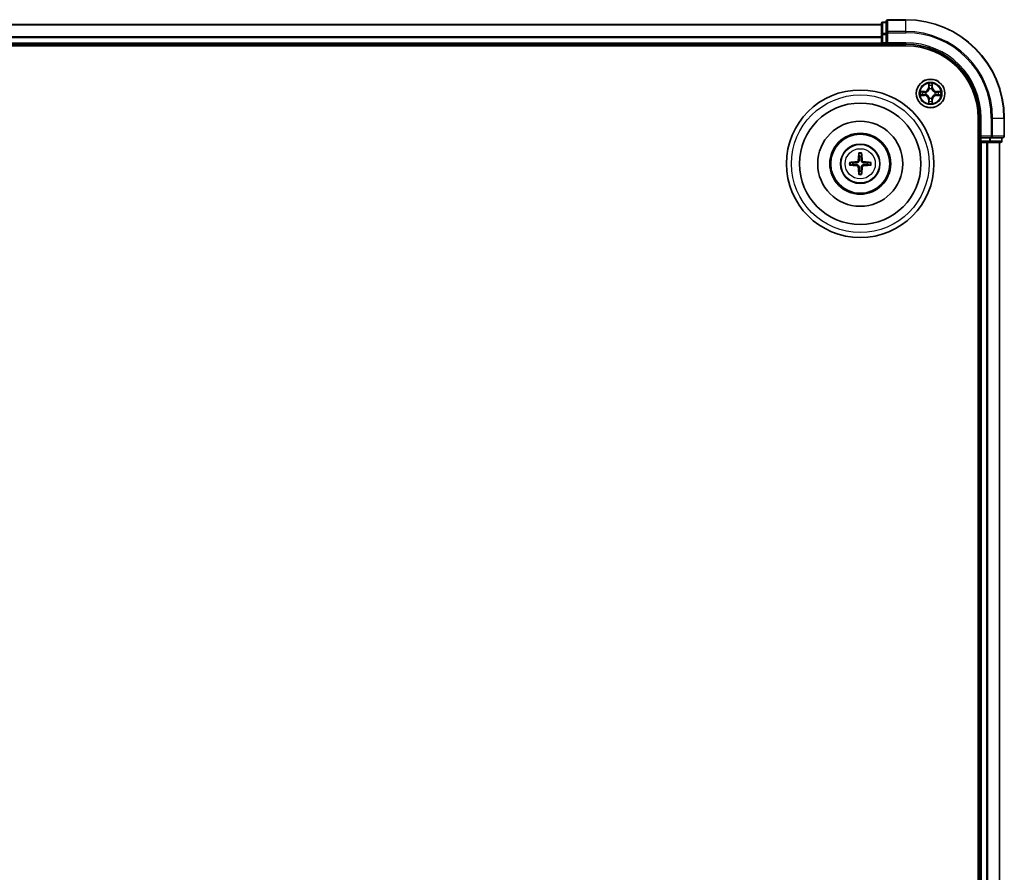
# Model space of a CAD drawing. Units: millimetres. Extents: x 10 to 10095, y 5 to 2253.
# Drawn here: x 2990 to 3190, y 1359 to 1532 of the extents above; entities that cross this region are included whole.
import ezdxf

# ---------------------------------------------------------------- set-up
doc = ezdxf.new("R2010")
doc.units = ezdxf.units.MM
doc.header["$LTSCALE"] = 0.666667
doc.layers.add('Visible (ISO)', color=7, linetype='Continuous', lineweight=35)
doc.layers.add('Visible Narrow (ISO)', color=7, linetype='Continuous', lineweight=25)

msp = doc.modelspace()

# ---------------------------------------------------------------- linework, layer by layer
at = {"layer": 'Visible (ISO)'}
for p, q in [((3165.77329, 1531.93333), (3165.07329, 1531.93333)), ((3165.77329, 1532.13333), (3165.77329, 1529.79282)), ((3169.77329, 1532.43333), (3166.07329, 1532.43333)), ((2614.77329, 1531.43333), (3164.77329, 1531.43333)), ((3164.77329, 1531.63333), (3164.77329, 1529.39196)), ((3165.77329, 1529.79282), (3165.77329, 1529.39196)), ((3164.77329, 1529.39196), (3164.77329, 1529.01642)), ((3164.77329, 1528.79282), (3164.77329, 1529.01642)), ((3164.77329, 1528.79282), (3164.77329, 1527.73333)), ((3164.77329, 1527.43333), (3164.77329, 1527.73333)), ((3165.77329, 1527.73333), (3165.77329, 1529.39196)), ((3165.77329, 1527.43333), (3166.07329, 1527.73333)), ((3165.77329, 1527.73333), (3165.77329, 1527.43333)), ((2609.77329, 1527.13333), (3169.77329, 1527.13333)), ((2614.77329, 1527.43333), (3164.77329, 1527.43333)), ((3164.77329, 1527.43333), (3164.77329, 1527.13333)), ((3165.07329, 1527.43333), (3165.77329, 1527.43333)), ((3165.77329, 1527.43333), (3169.77329, 1527.43333)), ((3184.47329, 1512.43333), (3184.47329, 1122.43333)), ((3184.77329, 1512.43333), (3184.77329, 1508.43333)), ((3189.77329, 1508.73333), (3189.77329, 1512.43333)), ((3185.07329, 1508.73333), (3184.77329, 1508.43333)), ((3184.77329, 1508.43333), (3184.77329, 1507.73333)), ((3184.77329, 1508.43333), (3185.07329, 1508.43333)), ((3186.73192, 1508.43333), (3185.07329, 1508.43333)), ((3186.73192, 1508.43333), (3187.13277, 1508.43333)), ((3187.13277, 1508.43333), (3189.47329, 1508.43333)), ((3189.27329, 1507.73333), (3189.27329, 1508.43333)), ((3184.47329, 1507.43333), (3184.77329, 1507.43333)), ((3184.77329, 1507.43333), (3184.77329, 1127.43333)), ((3185.07329, 1507.43333), (3184.77329, 1507.43333)), ((3185.07329, 1507.43333), (3186.13277, 1507.43333)), ((3186.35638, 1507.43333), (3186.13277, 1507.43333)), ((3186.35638, 1507.43333), (3186.73192, 1507.43333)), ((3186.73192, 1507.43333), (3188.97329, 1507.43333)), ((3188.77329, 1507.43333), (3188.77329, 1127.43333))]:
    msp.add_line(p, q, dxfattribs=at)
for centre, radius in [((3174.77329, 1517.43333), 2.9), ((3160.47329, 1503.13333), 15), ((3160.47329, 1503.13333), 12.35), ((3160.47329, 1503.13333), 8.65), ((3160.47329, 1503.13333), 6.2), ((3160.47329, 1503.13333), 6), ((3160.47329, 1503.13333), 4)]:
    msp.add_circle(centre, radius, dxfattribs=at)
for centre, radius, start, end in [((3165.07329, 1531.63333), 0.3, 90, 180), ((3166.07329, 1532.13333), 0.3, 90, 180), ((3169.77329, 1512.43333), 20, 0, 90), ((3165.07329, 1527.73333), 0.3, 180, 270), ((3169.77329, 1512.43333), 15, 0, 90), ((3169.77329, 1512.43333), 14.7, 0, 90), ((3174.77329, 1517.43333), 1.2295, 167.0616044, 167.0634047), ((3174.77329, 1517.43333), 1.2295, 102.9365953, 102.9383956), ((3174.77329, 1517.43333), 1.2295, 100.8127167, 100.8132665), ((3174.77329, 1517.43333), 1.2295, 79.1867335, 79.1872833), ((3174.77329, 1517.43333), 1.2295, 77.0616044, 77.0634047), ((3174.77329, 1517.43333), 1.2295, 12.9365953, 12.9383956), ((3174.77329, 1517.43333), 1.2295, 169.1867335, 169.1872833), ((3174.77329, 1517.43333), 1.2295, 190.8127167, 190.8132665), ((3174.77329, 1517.43333), 1.2295, 192.9365953, 192.9383956), ((3174.77329, 1517.43333), 1.2295, 257.0616044, 257.0634047), ((3174.77329, 1517.43333), 1.2295, 259.1867335, 259.1872833), ((3174.77329, 1517.43333), 1.2295, 280.8127167, 280.8132665), ((3174.77329, 1517.43333), 1.2295, 282.9365953, 282.9383956), ((3174.77329, 1517.43333), 1.2295, 347.0616044, 347.0634047), ((3174.77329, 1517.43333), 1.2295, 10.8127167, 10.8132665), ((3174.77329, 1517.43333), 1.2295, 349.1867335, 349.1872833), ((3185.07329, 1507.73333), 0.3, 180, 270), ((3188.97329, 1507.73333), 0.3, 270, 0), ((3189.47329, 1508.73333), 0.3, 270, 0), ((3160.47329, 1503.13333), 1.50144, 81.8897016, 98.1102984), ((3160.47329, 1503.13333), 1.50144, 171.8897016, 188.1102984), ((3160.47329, 1503.13333), 1.50144, 351.8897016, 8.1102984), ((3160.47329, 1503.13333), 1.50144, 261.8897016, 278.1102984)]:
    msp.add_arc(centre, radius, start, end, dxfattribs=at)
for centre, major_axis, start_param, end_param in [((3160.61292, 1503.12617), (-0.3328, -6.48996), 4.368275713, 4.607260009), ((3160.33366, 1503.12617), (-0.3328, 6.48996), 4.817517952, 5.056502248), ((3160.48045, 1502.9937), (-6.48996, -0.3328), 4.817517952, 5.056502248), ((3160.48045, 1503.27296), (6.48996, -0.3328), 4.368275713, 4.607260009), ((3160.61292, 1503.14049), (0.3328, -6.48996), 4.817517952, 5.056502248), ((3160.33366, 1503.14049), (0.3328, 6.48996), 4.368275713, 4.607260009), ((3160.46613, 1502.9937), (-6.48996, 0.3328), 4.368275713, 4.607260009), ((3160.46613, 1503.27296), (6.48996, 0.3328), 4.817517952, 5.056502248)]:
    msp.add_ellipse(centre, major_axis=major_axis, ratio=0.087155743, start_param=start_param, end_param=end_param, dxfattribs=at)
for points, knots in [([(3172.75576, 1517.82269), (3172.75506, 1517.82283), (3172.75435, 1517.82298), (3172.75262, 1517.82334), (3172.75159, 1517.82356), (3172.75056, 1517.82378)], [-0.0002305990761, -0.0002305990761, -0.0002305990761, -0.0002305990761, 0, 0, 0.0003383294466, 0.0003383294466, 0.0003383294466, 0.0003383294466]), ([(3172.75056, 1517.82378), (3172.7515, 1517.82334), (3172.75243, 1517.82291), (3172.75404, 1517.82217), (3172.75471, 1517.82187), (3172.75537, 1517.82156)], [-0.0003383294466, -0.0003383294466, -0.0003383294466, -0.0003383294466, 0, 0, 0.000241517914, 0.000241517914, 0.000241517914, 0.000241517914]), ([(3174.47275, 1519.19204), (3174.47071, 1519.2734), (3174.42472, 1519.3646), (3174.38371, 1519.45418), (3174.38327, 1519.45512), (3174.38284, 1519.45605)], [0, 0, 0, 0, 0.03205597372, 0.03205597372, 0.03239430317, 0.03239430317, 0.03239430317, 0.03239430317]), ([(3174.38284, 1519.45605), (3174.38306, 1519.45502), (3174.38328, 1519.454), (3174.38545, 1519.44358), (3174.38743, 1519.43417), (3174.38941, 1519.42475)], [-0.032394303167, -0.032394303167, -0.032394303167, -0.032394303167, -0.032055973721, -0.032055973721, -0.028972758337, -0.028972758337, -0.028972758337, -0.028972758337]), ([(3175.16373, 1519.45605), (3175.1633, 1519.45512), (3175.16287, 1519.45418), (3175.16213, 1519.45258), (3175.16183, 1519.45191), (3175.16152, 1519.45124)], [-0.0003383294466, -0.0003383294466, -0.0003383294466, -0.0003383294466, 0, 0, 0.0002415179139, 0.0002415179139, 0.0002415179139, 0.0002415179139]), ([(3175.16264, 1519.45086), (3175.16279, 1519.45156), (3175.16294, 1519.45226), (3175.1633, 1519.454), (3175.16352, 1519.45502), (3175.16373, 1519.45605)], [-0.0002305990761, -0.0002305990761, -0.0002305990761, -0.0002305990761, 0, 0, 0.0003383294466, 0.0003383294466, 0.0003383294466, 0.0003383294466]), ([(3176.532, 1517.73387), (3176.61336, 1517.73591), (3176.70456, 1517.78189), (3176.79414, 1517.82291), (3176.79508, 1517.82334), (3176.79601, 1517.82378)], [0, 0, 0, 0, 0.03205597372, 0.03205597372, 0.03239430317, 0.03239430317, 0.03239430317, 0.03239430317]), ([(3176.79601, 1517.82378), (3176.79498, 1517.82356), (3176.79395, 1517.82334), (3176.78354, 1517.82117), (3176.77413, 1517.81919), (3176.7647, 1517.81721)], [-0.032394303167, -0.032394303167, -0.032394303167, -0.032394303167, -0.032055973721, -0.032055973721, -0.028972758337, -0.028972758337, -0.028972758337, -0.028972758337]), ([(3173.01458, 1517.13279), (3172.93321, 1517.13075), (3172.84202, 1517.08477), (3172.75243, 1517.04375), (3172.7515, 1517.04332), (3172.75056, 1517.04288)], [0, 0, 0, 0, 0.03205597372, 0.03205597372, 0.03239430317, 0.03239430317, 0.03239430317, 0.03239430317]), ([(3172.75056, 1517.04288), (3172.75159, 1517.0431), (3172.75262, 1517.04332), (3172.76304, 1517.04549), (3172.77245, 1517.04747), (3172.78187, 1517.04945)], [-0.032394303167, -0.032394303167, -0.032394303167, -0.032394303167, -0.032055973721, -0.032055973721, -0.028972758337, -0.028972758337, -0.028972758337, -0.028972758337]), ([(3175.07383, 1515.67462), (3175.07586, 1515.59326), (3175.12185, 1515.50206), (3175.16287, 1515.41248), (3175.1633, 1515.41154), (3175.16373, 1515.41061)], [0, 0, 0, 0, 0.03205597372, 0.03205597372, 0.03239430317, 0.03239430317, 0.03239430317, 0.03239430317]), ([(3176.79082, 1517.04397), (3176.79152, 1517.04383), (3176.79222, 1517.04368), (3176.79395, 1517.04332), (3176.79498, 1517.0431), (3176.79601, 1517.04288)], [-0.0002305990761, -0.0002305990761, -0.0002305990761, -0.0002305990761, 0, 0, 0.0003383294466, 0.0003383294466, 0.0003383294466, 0.0003383294466]), ([(3176.79601, 1517.04288), (3176.79508, 1517.04332), (3176.79414, 1517.04375), (3176.79254, 1517.04449), (3176.79187, 1517.04479), (3176.7912, 1517.0451)], [-0.0003383294466, -0.0003383294466, -0.0003383294466, -0.0003383294466, 0, 0, 0.000241517914, 0.000241517914, 0.000241517914, 0.000241517914]), ([(3174.38393, 1515.4158), (3174.38378, 1515.4151), (3174.38364, 1515.4144), (3174.38328, 1515.41266), (3174.38306, 1515.41164), (3174.38284, 1515.41061)], [-0.0002305990761, -0.0002305990761, -0.0002305990761, -0.0002305990761, 0, 0, 0.0003383294466, 0.0003383294466, 0.0003383294466, 0.0003383294466]), ([(3174.38284, 1515.41061), (3174.38327, 1515.41154), (3174.38371, 1515.41248), (3174.38444, 1515.41408), (3174.38475, 1515.41475), (3174.38506, 1515.41542)], [-0.0003383294466, -0.0003383294466, -0.0003383294466, -0.0003383294466, 0, 0, 0.0002415179139, 0.0002415179139, 0.0002415179139, 0.0002415179139]), ([(3175.16373, 1515.41061), (3175.16352, 1515.41164), (3175.1633, 1515.41266), (3175.16113, 1515.42308), (3175.15915, 1515.43249), (3175.15717, 1515.44191)], [-0.032394303167, -0.032394303167, -0.032394303167, -0.032394303167, -0.032055973721, -0.032055973721, -0.028972758337, -0.028972758337, -0.028972758337, -0.028972758337]), ([(3160.08532, 1503.83604), (3160.08282, 1503.79468), (3160.07201, 1503.75091), (3160.03375, 1503.67122), (3160.00631, 1503.6353), (3159.94444, 1503.57936), (3159.90588, 1503.55564), (3159.83385, 1503.52964), (3159.8018, 1503.5233), (3159.77058, 1503.52129)], [-0.20360087786, -0.20360087786, -0.20360087786, -0.20360087786, -0.19110109931, -0.19110109931, -0.17860132077, -0.17860132077, -0.16607720648, -0.16607720648, -0.15692427161, -0.15692427161, -0.15692427161, -0.15692427161]), ([(3160.25691, 1503.82724), (3160.25573, 1503.783), (3160.25011, 1503.7385), (3160.22875, 1503.66226), (3160.21341, 1503.62399), (3160.17189, 1503.55169), (3160.14561, 1503.51763), (3160.08899, 1503.46101), (3160.05493, 1503.43472), (3159.98263, 1503.39321), (3159.94436, 1503.37787), (3159.86812, 1503.35651), (3159.82362, 1503.35089), (3159.77937, 1503.34971)], [-0.09047594529, -0.09047594529, -0.09047594529, -0.09047594529, -0.07674426349, -0.07674426349, -0.06473309861, -0.06473309861, -0.05272193373, -0.05272193373, -0.04071076885, -0.04071076885, -0.02869960396, -0.02869960396, -0.01496792216, -0.01496792216, -0.01496792216, -0.01496792216]), ([(3160.1901, 1505.18705), (3160.18939, 1505.19302), (3160.18878, 1505.2014), (3160.18807, 1505.22114), (3160.18796, 1505.23659), (3160.18839, 1505.26538), (3160.18902, 1505.28385), (3160.19054, 1505.31338), (3160.19161, 1505.32939), (3160.19271, 1505.34294)], [0.04272855584, 0.04272855584, 0.04272855584, 0.04272855584, 0.04646967684, 0.04646967684, 0.05110890181, 0.05110890181, 0.05581605053, 0.05581605053, 0.05997866004, 0.05997866004, 0.05997866004, 0.05997866004]), ([(3161.1672, 1503.34971), (3161.12296, 1503.35089), (3161.07846, 1503.35651), (3161.00221, 1503.37787), (3160.96395, 1503.39321), (3160.89165, 1503.43472), (3160.85759, 1503.46101), (3160.80097, 1503.51763), (3160.77468, 1503.55169), (3160.73317, 1503.62399), (3160.71782, 1503.66226), (3160.69647, 1503.7385), (3160.69084, 1503.783), (3160.68967, 1503.82724)], [-0.09047594529, -0.09047594529, -0.09047594529, -0.09047594529, -0.07674426349, -0.07674426349, -0.06473309861, -0.06473309861, -0.05272193373, -0.05272193373, -0.04071076885, -0.04071076885, -0.02869960396, -0.02869960396, -0.01496792216, -0.01496792216, -0.01496792216, -0.01496792216]), ([(3160.75386, 1505.34294), (3160.75497, 1505.32939), (3160.75604, 1505.31338), (3160.75755, 1505.28385), (3160.75818, 1505.26538), (3160.75862, 1505.23659), (3160.75851, 1505.22114), (3160.75779, 1505.2014), (3160.75719, 1505.19302), (3160.75647, 1505.18705)], [0.01456007287, 0.01456007287, 0.01456007287, 0.01456007287, 0.01872268238, 0.01872268238, 0.0234298311, 0.0234298311, 0.02806905607, 0.02806905607, 0.03181017707, 0.03181017707, 0.03181017707, 0.03181017707]), ([(3161.176, 1503.52129), (3161.13464, 1503.5238), (3161.09087, 1503.53461), (3161.01117, 1503.57286), (3160.97525, 1503.60031), (3160.91931, 1503.66218), (3160.8956, 1503.70074), (3160.8696, 1503.77277), (3160.86326, 1503.80482), (3160.86125, 1503.83604)], [-0.2036008625, -0.2036008625, -0.2036008625, -0.2036008625, -0.19110108396, -0.19110108396, -0.17860130541, -0.17860130541, -0.16607719113, -0.16607719113, -0.15692425626, -0.15692425626, -0.15692425626, -0.15692425626]), ([(3158.26368, 1503.4139), (3158.27723, 1503.41501), (3158.29324, 1503.41608), (3158.32277, 1503.41759), (3158.34123, 1503.41822), (3158.37003, 1503.41866), (3158.38548, 1503.41855), (3158.40522, 1503.41783), (3158.4136, 1503.41723), (3158.41957, 1503.41651)], [0.01456007287, 0.01456007287, 0.01456007287, 0.01456007287, 0.01872268238, 0.01872268238, 0.0234298311, 0.0234298311, 0.02806905607, 0.02806905607, 0.03181017707, 0.03181017707, 0.03181017707, 0.03181017707]), ([(3158.41957, 1502.85015), (3158.4136, 1502.84943), (3158.40522, 1502.84883), (3158.38548, 1502.84811), (3158.37003, 1502.848), (3158.34123, 1502.84844), (3158.32277, 1502.84907), (3158.29324, 1502.85058), (3158.27723, 1502.85165), (3158.26368, 1502.85276)], [0.04272855584, 0.04272855584, 0.04272855584, 0.04272855584, 0.04646967684, 0.04646967684, 0.05110890181, 0.05110890181, 0.05581605053, 0.05581605053, 0.05997866004, 0.05997866004, 0.05997866004, 0.05997866004]), ([(3159.77058, 1502.74537), (3159.81194, 1502.74286), (3159.85571, 1502.73205), (3159.9354, 1502.6938), (3159.97132, 1502.66635), (3160.02726, 1502.60448), (3160.05098, 1502.56592), (3160.07698, 1502.49389), (3160.08332, 1502.46184), (3160.08532, 1502.43062)], [-0.2036008625, -0.2036008625, -0.2036008625, -0.2036008625, -0.19110108396, -0.19110108396, -0.17860130541, -0.17860130541, -0.16607719113, -0.16607719113, -0.15692425626, -0.15692425626, -0.15692425626, -0.15692425626]), ([(3159.77937, 1502.91695), (3159.82362, 1502.91577), (3159.86812, 1502.91015), (3159.94436, 1502.88879), (3159.98263, 1502.87345), (3160.05493, 1502.83194), (3160.08899, 1502.80565), (3160.14561, 1502.74903), (3160.17189, 1502.71497), (3160.21341, 1502.64267), (3160.22875, 1502.6044), (3160.25011, 1502.52816), (3160.25573, 1502.48366), (3160.25691, 1502.43942)], [-0.09047594529, -0.09047594529, -0.09047594529, -0.09047594529, -0.07674426349, -0.07674426349, -0.06473309861, -0.06473309861, -0.05272193373, -0.05272193373, -0.04071076885, -0.04071076885, -0.02869960396, -0.02869960396, -0.01496792216, -0.01496792216, -0.01496792216, -0.01496792216]), ([(3160.68967, 1502.43942), (3160.69084, 1502.48366), (3160.69647, 1502.52816), (3160.71782, 1502.6044), (3160.73317, 1502.64267), (3160.77468, 1502.71497), (3160.80097, 1502.74903), (3160.85759, 1502.80565), (3160.89165, 1502.83194), (3160.96395, 1502.87345), (3161.00221, 1502.88879), (3161.07846, 1502.91015), (3161.12296, 1502.91577), (3161.1672, 1502.91695)], [-0.09047594529, -0.09047594529, -0.09047594529, -0.09047594529, -0.07674426349, -0.07674426349, -0.06473309861, -0.06473309861, -0.05272193373, -0.05272193373, -0.04071076885, -0.04071076885, -0.02869960396, -0.02869960396, -0.01496792216, -0.01496792216, -0.01496792216, -0.01496792216]), ([(3160.86125, 1502.43062), (3160.86375, 1502.47198), (3160.87457, 1502.51575), (3160.91282, 1502.59544), (3160.94026, 1502.63136), (3161.00213, 1502.6873), (3161.04069, 1502.71102), (3161.11273, 1502.73702), (3161.14478, 1502.74336), (3161.176, 1502.74537)], [-0.20360087786, -0.20360087786, -0.20360087786, -0.20360087786, -0.19110109931, -0.19110109931, -0.17860132077, -0.17860132077, -0.16607720648, -0.16607720648, -0.15692427161, -0.15692427161, -0.15692427161, -0.15692427161]), ([(3162.527, 1503.41651), (3162.53298, 1503.41723), (3162.54136, 1503.41783), (3162.56109, 1503.41855), (3162.57655, 1503.41866), (3162.60534, 1503.41822), (3162.62381, 1503.41759), (3162.65333, 1503.41608), (3162.66935, 1503.41501), (3162.6829, 1503.4139)], [0.04272855584, 0.04272855584, 0.04272855584, 0.04272855584, 0.04646967684, 0.04646967684, 0.05110890181, 0.05110890181, 0.05581605053, 0.05581605053, 0.05997866004, 0.05997866004, 0.05997866004, 0.05997866004]), ([(3162.6829, 1502.85276), (3162.66935, 1502.85165), (3162.65333, 1502.85058), (3162.62381, 1502.84907), (3162.60534, 1502.84844), (3162.57655, 1502.848), (3162.56109, 1502.84811), (3162.54136, 1502.84883), (3162.53298, 1502.84943), (3162.527, 1502.85015)], [0.01456007287, 0.01456007287, 0.01456007287, 0.01456007287, 0.01872268238, 0.01872268238, 0.0234298311, 0.0234298311, 0.02806905607, 0.02806905607, 0.03181017707, 0.03181017707, 0.03181017707, 0.03181017707]), ([(3160.19271, 1500.92372), (3160.19161, 1500.93727), (3160.19054, 1500.95328), (3160.18902, 1500.98281), (3160.18839, 1501.00128), (3160.18796, 1501.03007), (3160.18807, 1501.04552), (3160.18878, 1501.06526), (3160.18939, 1501.07364), (3160.1901, 1501.07961)], [0.01456007287, 0.01456007287, 0.01456007287, 0.01456007287, 0.01872268238, 0.01872268238, 0.0234298311, 0.0234298311, 0.02806905607, 0.02806905607, 0.03181017707, 0.03181017707, 0.03181017707, 0.03181017707]), ([(3160.75647, 1501.07961), (3160.75719, 1501.07364), (3160.75779, 1501.06526), (3160.75851, 1501.04552), (3160.75862, 1501.03007), (3160.75818, 1501.00128), (3160.75755, 1500.98281), (3160.75604, 1500.95328), (3160.75497, 1500.93727), (3160.75386, 1500.92372)], [0.04272855584, 0.04272855584, 0.04272855584, 0.04272855584, 0.04646967684, 0.04646967684, 0.05110890181, 0.05110890181, 0.05581605053, 0.05581605053, 0.05997866004, 0.05997866004, 0.05997866004, 0.05997866004])]:
    msp.add_open_spline(points, degree=3, knots=knots, dxfattribs=at)
for points in [[(3174.38941, 1519.42475), (3174.40802, 1519.33618), (3174.42668, 1519.24636), (3174.42759, 1519.16572)], [(3176.7647, 1517.81721), (3176.67614, 1517.7986), (3176.58632, 1517.77994), (3176.50567, 1517.77903)], [(3172.78187, 1517.04945), (3172.87044, 1517.06806), (3172.96026, 1517.08672), (3173.0409, 1517.08763)], [(3175.15717, 1515.44191), (3175.13856, 1515.53048), (3175.11989, 1515.6203), (3175.11898, 1515.70094)]]:
    msp.add_open_spline(points, degree=3, dxfattribs=at)
for points, weights in [([(3160.1901, 1505.18705), (3160.23151, 1504.85792), (3160.26147, 1504.61975)], [1.07090461894, 1.10005830607, 1.10095181051]), ([(3160.26147, 1504.61975), (3160.25868, 1504.08447), (3160.25691, 1503.82724)], [1, 1.44873413118, 1.8284082018]), ([(3160.68511, 1504.61975), (3160.71507, 1504.85792), (3160.75647, 1505.18705)], [1.1009518171, 1.10005831231, 1.07090462306]), ([(3160.68967, 1503.82724), (3160.68789, 1504.08447), (3160.68511, 1504.61975)], [1.8284082018, 1.44873413118, 1]), ([(3158.98687, 1503.34515), (3158.7487, 1503.37511), (3158.41957, 1503.41651)], [1.10095181958, 1.10005831466, 1.07090462461]), ([(3158.41957, 1502.85015), (3158.7487, 1502.89155), (3158.98687, 1502.92151)], [1.07090462204, 1.10005831076, 1.10095181546]), ([(3159.77937, 1503.34971), (3159.52214, 1503.34793), (3158.98687, 1503.34515)], [1.8284082018, 1.44873413118, 1]), ([(3158.98687, 1502.92151), (3159.52214, 1502.91873), (3159.77937, 1502.91695)], [1, 1.44873413118, 1.8284082018]), ([(3160.25691, 1502.43942), (3160.25868, 1502.18219), (3160.26147, 1501.64691)], [1.8284082018, 1.44873413118, 1]), ([(3160.68511, 1501.64691), (3160.68789, 1502.18219), (3160.68967, 1502.43942)], [1, 1.44873413118, 1.8284082018]), ([(3161.95971, 1503.34515), (3161.42443, 1503.34793), (3161.1672, 1503.34971)], [1, 1.44873413118, 1.8284082018]), ([(3161.1672, 1502.91695), (3161.42443, 1502.91873), (3161.95971, 1502.92151)], [1.8284082018, 1.44873413118, 1]), ([(3162.527, 1503.41651), (3162.19788, 1503.37511), (3161.95971, 1503.34515)], [1.07090462204, 1.10005831076, 1.10095181546]), ([(3161.95971, 1502.92151), (3162.19788, 1502.89155), (3162.527, 1502.85015)], [1.10095181958, 1.10005831466, 1.07090462461]), ([(3160.26147, 1501.64691), (3160.23151, 1501.40874), (3160.1901, 1501.07961)], [1.1009518171, 1.10005831231, 1.07090462306]), ([(3160.75647, 1501.07961), (3160.71507, 1501.40874), (3160.68511, 1501.64691)], [1.07090461894, 1.10005830607, 1.10095181051])]:
    msp.add_rational_spline(points, weights, degree=2, dxfattribs=at)
at = {"layer": 'Visible Narrow (ISO)'}
for p, q in [((3165.07329, 1531.93333), (3165.07329, 1531.8638)), ((3165.07329, 1529.62243), (3165.07329, 1531.8638)), ((3165.07329, 1531.8638), (3165.77329, 1531.8638)), ((3166.07329, 1532.43333), (3166.07329, 1532.3638)), ((3166.07329, 1530.02328), (3166.07329, 1532.3638)), ((3166.07329, 1532.3638), (3169.77329, 1532.3638)), ((3169.77329, 1532.3638), (3169.77329, 1532.43333)), ((3169.77329, 1530.02328), (3169.77329, 1532.3638)), ((2614.77329, 1531.3638), (3164.77329, 1531.3638)), ((3165.77329, 1529.79282), (3166.07329, 1529.79282)), ((3166.07329, 1530.02328), (3166.07329, 1529.79282)), ((3169.77329, 1530.02328), (3166.07329, 1530.02328)), ((3166.07329, 1527.73333), (3166.07329, 1529.79282)), ((3166.07329, 1529.79282), (3169.77329, 1529.79282)), ((3169.77329, 1530.02328), (3169.77329, 1529.79282)), ((2614.77329, 1529.02328), (3164.77329, 1529.02328)), ((2614.77329, 1528.79282), (3164.77329, 1528.79282)), ((2614.77329, 1527.73333), (3164.77329, 1527.73333)), ((3164.77329, 1529.39196), (3165.07329, 1529.39196)), ((3164.77329, 1527.73333), (3165.07329, 1527.73333)), ((3165.07329, 1529.62243), (3165.07329, 1529.39196)), ((3165.77329, 1529.62243), (3165.07329, 1529.62243)), ((3165.07329, 1527.73333), (3165.07329, 1529.39196)), ((3165.07329, 1529.39196), (3165.77329, 1529.39196)), ((3165.07329, 1527.73333), (3165.07329, 1527.43333)), ((3165.77329, 1527.73333), (3165.07329, 1527.73333)), ((3169.77329, 1527.73333), (3166.07329, 1527.73333)), ((3169.77329, 1527.73333), (3169.77329, 1527.43333)), ((3165.07329, 1527.13333), (3165.07329, 1527.43333)), ((3173.53009, 1517.83738), (3172.75056, 1517.82378)), ((3173.0409, 1517.77903), (3173.53096, 1517.78758)), ((3173.53223, 1517.71495), (3173.23033, 1517.76359)), ((3173.53096, 1517.78758), (3173.53009, 1517.83738)), ((3173.53096, 1517.78758), (3173.53223, 1517.71495)), ((3173.83638, 1517.67986), (3173.85699, 1517.67443)), ((3174.38284, 1519.45605), (3174.36923, 1518.67653)), ((3174.41904, 1518.67566), (3174.36923, 1518.67653)), ((3174.41904, 1518.67566), (3174.42759, 1519.16572)), ((3174.41904, 1518.67566), (3174.49167, 1518.67439)), ((3174.44303, 1518.97629), (3174.49167, 1518.67439)), ((3174.53218, 1518.34962), (3174.52676, 1518.37024)), ((3175.01981, 1518.37024), (3175.01439, 1518.34962)), ((3175.05491, 1518.67439), (3175.10354, 1518.97629)), ((3175.12754, 1518.67566), (3175.05491, 1518.67439)), ((3175.11898, 1519.16572), (3175.12754, 1518.67566)), ((3175.12754, 1518.67566), (3175.17734, 1518.67653)), ((3175.17734, 1518.67653), (3175.16373, 1519.45605)), ((3175.68958, 1517.67443), (3175.71019, 1517.67986)), ((3176.01562, 1517.78758), (3176.01435, 1517.71495)), ((3176.31625, 1517.76359), (3176.01435, 1517.71495)), ((3176.01562, 1517.78758), (3176.01649, 1517.83738)), ((3176.01562, 1517.78758), (3176.50567, 1517.77903)), ((3176.79601, 1517.82378), (3176.01649, 1517.83738)), ((3172.75056, 1517.04288), (3173.53009, 1517.02928)), ((3173.53096, 1517.07908), (3173.0409, 1517.08763)), ((3173.23033, 1517.10307), (3173.53223, 1517.15171)), ((3173.53096, 1517.07908), (3173.53009, 1517.02928)), ((3173.53096, 1517.07908), (3173.53223, 1517.15171)), ((3173.85699, 1517.19223), (3173.83638, 1517.1868)), ((3174.41904, 1516.191), (3174.36923, 1516.19013)), ((3174.36923, 1516.19013), (3174.38284, 1515.41061)), ((3174.41904, 1516.191), (3174.49167, 1516.19227)), ((3174.42759, 1515.70094), (3174.41904, 1516.191)), ((3174.49167, 1516.19227), (3174.44303, 1515.89037)), ((3174.52676, 1516.49642), (3174.53218, 1516.51704)), ((3175.01439, 1516.51704), (3175.01981, 1516.49642)), ((3175.10354, 1515.89037), (3175.05491, 1516.19227)), ((3175.12754, 1516.191), (3175.05491, 1516.19227)), ((3175.12754, 1516.191), (3175.11898, 1515.70094)), ((3175.12754, 1516.191), (3175.17734, 1516.19013)), ((3175.16373, 1515.41061), (3175.17734, 1516.19013)), ((3175.71019, 1517.1868), (3175.68958, 1517.19223)), ((3176.01435, 1517.15171), (3176.31625, 1517.10307)), ((3176.01562, 1517.07908), (3176.01435, 1517.15171)), ((3176.50567, 1517.08763), (3176.01562, 1517.07908)), ((3176.01562, 1517.07908), (3176.01649, 1517.02928)), ((3176.01649, 1517.02928), (3176.79601, 1517.04288)), ((3185.07329, 1512.43333), (3184.77329, 1512.43333)), ((3185.07329, 1508.73333), (3185.07329, 1512.43333)), ((3187.13277, 1512.43333), (3187.13277, 1508.73333)), ((3187.36324, 1512.43333), (3187.13277, 1512.43333)), ((3187.36324, 1508.73333), (3187.36324, 1512.43333)), ((3187.36324, 1512.43333), (3189.70375, 1512.43333)), ((3189.70375, 1512.43333), (3189.70375, 1508.73333)), ((3189.70375, 1512.43333), (3189.77329, 1512.43333)), ((3184.77329, 1507.73333), (3184.47329, 1507.73333)), ((3184.77329, 1507.73333), (3185.07329, 1507.73333)), ((3187.13277, 1508.73333), (3185.07329, 1508.73333)), ((3185.07329, 1507.73333), (3185.07329, 1508.43333)), ((3185.07329, 1507.73333), (3185.07329, 1507.43333)), ((3186.73192, 1507.73333), (3185.07329, 1507.73333)), ((3186.73192, 1508.43333), (3186.73192, 1507.73333)), ((3186.73192, 1507.73333), (3186.73192, 1507.43333)), ((3186.73192, 1507.73333), (3186.96239, 1507.73333)), ((3186.96239, 1507.73333), (3186.96239, 1508.43333)), ((3189.20375, 1507.73333), (3186.96239, 1507.73333)), ((3187.13277, 1508.73333), (3187.13277, 1508.43333)), ((3187.13277, 1508.73333), (3187.36324, 1508.73333)), ((3189.70375, 1508.73333), (3187.36324, 1508.73333)), ((3189.20375, 1508.43333), (3189.20375, 1507.73333)), ((3189.20375, 1507.73333), (3189.27329, 1507.73333)), ((3189.70375, 1508.73333), (3189.77329, 1508.73333)), ((3185.07329, 1507.43333), (3185.07329, 1127.43333)), ((3186.13277, 1507.43333), (3186.13277, 1127.43333)), ((3186.36324, 1507.43333), (3186.36324, 1127.43333)), ((3188.70375, 1507.43333), (3188.70375, 1127.43333)), ((3160.08532, 1503.83604), (3160.25691, 1503.82724)), ((3160.86125, 1503.83604), (3160.68967, 1503.82724)), ((3159.77058, 1503.52129), (3159.77937, 1503.34971)), ((3159.77058, 1502.74537), (3159.77937, 1502.91695)), ((3160.08532, 1502.43062), (3160.25691, 1502.43942)), ((3160.86125, 1502.43062), (3160.68967, 1502.43942)), ((3161.176, 1503.52129), (3161.1672, 1503.34971)), ((3161.176, 1502.74537), (3161.1672, 1502.91695))]:
    msp.add_line(p, q, dxfattribs=at)
for centre, radius in [((3174.77329, 1517.43333), 2.86769), ((3174.77329, 1517.43333), 2.30915), ((3174.77329, 1517.43333), 2.14146), ((3160.47329, 1503.13333), 14), ((3160.47329, 1503.13333), 3.90735), ((3160.47329, 1503.13333), 3.06885)]:
    msp.add_circle(centre, radius, dxfattribs=at)
for centre, radius, start, end in [((3169.77329, 1512.43333), 19.93047, 0, 90), ((3169.77329, 1512.43333), 17.58995, 0, 90), ((3169.77329, 1512.43333), 17.35949, 0, 90), ((3169.77329, 1512.43333), 15.3, 0, 90), ((3174.77329, 1517.43333), 2.06006, 169.0745817, 190.9254183), ((3174.77329, 1517.43333), 1.61218, 169.6924792, 190.3075208), ((3173.51518, 1518.69144), 0.85418, 271, 359), ((3173.51518, 1518.69144), 0.90399, 271, 359), ((3174.77329, 1517.43333), 0.9688, 165.2580441, 194.7419559), ((3174.77329, 1517.43333), 0.94748, 165.2580441, 194.7419559), ((3174.77329, 1517.43333), 2.06006, 79.0745817, 100.9254183), ((3174.77329, 1517.43333), 1.61218, 79.6924792, 100.3075208), ((3174.77329, 1517.43333), 0.9688, 75.2580441, 104.7419559), ((3174.77329, 1517.43333), 0.94748, 75.2580441, 104.7419559), ((3176.03139, 1518.69144), 0.90399, 181, 269), ((3176.03139, 1518.69144), 0.85418, 181, 269), ((3174.77329, 1517.43333), 0.94748, 345.2580441, 14.7419559), ((3174.77329, 1517.43333), 0.9688, 345.2580441, 14.7419559), ((3174.77329, 1517.43333), 1.61218, 349.6924792, 10.3075208), ((3174.77329, 1517.43333), 2.06006, 349.0745817, 10.9254183), ((3173.51518, 1516.17522), 0.85418, 1, 89), ((3173.51518, 1516.17522), 0.90399, 1, 89), ((3174.77329, 1517.43333), 1.61218, 259.6924792, 280.3075208), ((3174.77329, 1517.43333), 0.9688, 255.2580441, 284.7419559), ((3174.77329, 1517.43333), 0.94748, 255.2580441, 284.7419559), ((3176.03139, 1516.17522), 0.90399, 91, 179), ((3176.03139, 1516.17522), 0.85418, 91, 179), ((3174.77329, 1517.43333), 2.06006, 259.0745817, 280.9254183), ((3160.47329, 1503.13333), 2.07315, 82.1490868, 97.8509132), ((3160.47329, 1503.13333), 2.22735, 82.7633896, 97.2366104), ((3160.47329, 1503.13333), 2.22735, 172.7633896, 187.2366104), ((3160.47329, 1503.13333), 2.07315, 172.1490868, 187.8509132), ((3160.47329, 1503.13333), 2.07315, 352.1490868, 7.8509132), ((3160.47329, 1503.13333), 2.22735, 352.7633896, 7.2366104), ((3160.47329, 1503.13333), 2.07315, 262.1490868, 277.8509132), ((3160.47329, 1503.13333), 2.22735, 262.7633896, 277.2366104)]:
    msp.add_arc(centre, radius, start, end, dxfattribs=at)
for centre, major_axis, ratio, start_param, end_param in [((3165.07329, 1531.63333), (-0.3, 0), 0.76822128, 4.71238898, 6.283185307), ((3166.07329, 1532.13333), (-0.3, 0), 0.76822128, 4.71238898, 6.283185307), ((3166.07329, 1529.79282), (-0.3, 0), 0.76822128, 4.71238898, 6.283185307), ((3165.07329, 1529.39196), (-0.3, 0), 0.76822128, 4.71238898, 6.283185307), ((3173.04177, 1517.72922), (0.002, 0.04996), 0.548506655, 0.104424734, 1.499606902), ((3172.84041, 1517.74416), (-0.4402, -0.00194), 0.086733588, 3.623874494, 4.239130371), ((3173.2312, 1517.71378), (0.00795, 0.04936), 0.895740182, 0.197319494, 1.552742616), ((3173.5331, 1517.66515), (0.00795, 0.04936), 0.895720538, 0.197301699, 1.54834765), ((3173.87969, 1517.66846), (-0.00905, 0.04917), 0.876846413, 0.18229136, 1.179902188), ((3173.87969, 1517.66846), (-0.01491, 0.04772), 0.410701227, 0.095735791, 1.318687473), ((3174.47739, 1519.16485), (-0.04996, -0.002), 0.548506655, 4.783578405, 6.178760573), ((3174.46246, 1519.3662), (-0.00194, -0.4402), 0.086733588, 5.18564759, 5.800903467), ((3174.49283, 1518.97542), (-0.04936, -0.00795), 0.895740182, 4.730442692, 6.085865813), ((3174.53816, 1518.32692), (-0.04917, 0.00905), 0.876846415, 5.103283132, 6.100893958), ((3174.53816, 1518.32692), (-0.04772, 0.01491), 0.410701226, 4.964497834, 6.187449516), ((3174.54147, 1518.67352), (-0.04936, -0.00795), 0.895720538, 4.734837657, 6.085883608), ((3175.0051, 1518.67352), (0.04936, -0.00795), 0.895720538, 0.197301699, 1.54834765), ((3175.00842, 1518.32692), (0.04772, 0.01491), 0.410701227, 0.095735791, 1.318687473), ((3175.00842, 1518.32692), (0.04917, 0.00905), 0.876846413, 0.18229136, 1.179902188), ((3175.05374, 1518.97542), (0.04936, -0.00795), 0.895740182, 0.197319494, 1.552742616), ((3175.06918, 1519.16485), (0.04996, -0.002), 0.548506655, 0.104424734, 1.499606902), ((3175.08411, 1519.3662), (-0.00194, 0.4402), 0.086733588, 3.623874494, 4.239130371), ((3175.66688, 1517.66846), (0.00905, 0.04917), 0.876846415, 5.103283132, 6.100893958), ((3175.66688, 1517.66846), (0.01491, 0.04772), 0.410701226, 4.964497834, 6.187449516), ((3176.01348, 1517.66515), (-0.00795, 0.04936), 0.895720538, 4.734837657, 6.085883608), ((3176.70616, 1517.74416), (-0.4402, 0.00194), 0.086733588, 5.18564759, 5.800903467), ((3176.31538, 1517.71378), (-0.00795, 0.04936), 0.895740182, 4.730442692, 6.085865813), ((3176.5048, 1517.72922), (-0.002, 0.04996), 0.548506655, 4.783578405, 6.178760573), ((3173.04177, 1517.13744), (0.002, -0.04996), 0.548506655, 4.783578405, 6.178760573), ((3172.84041, 1517.1225), (-0.4402, 0.00194), 0.086733588, 2.044054937, 2.659310813), ((3173.2312, 1517.15288), (0.00795, -0.04936), 0.895740182, 4.730442692, 6.085865813), ((3173.5331, 1517.20151), (0.00795, -0.04936), 0.895720538, 4.734837657, 6.085883608), ((3173.87969, 1517.1982), (-0.00905, -0.04917), 0.876846415, 5.103283132, 6.100893958), ((3173.87969, 1517.1982), (-0.01491, -0.04772), 0.410701226, 4.964497834, 6.187449516), ((3174.46246, 1515.50046), (-0.00194, 0.4402), 0.086733588, 0.48228184, 1.097537717), ((3174.47739, 1515.70181), (-0.04996, 0.002), 0.548506655, 0.104424734, 1.499606902), ((3174.49283, 1515.89124), (-0.04936, 0.00795), 0.895740182, 0.197319494, 1.552742616), ((3174.53816, 1516.53974), (-0.04917, -0.00905), 0.876846413, 0.18229136, 1.179902188), ((3174.53816, 1516.53974), (-0.04772, -0.01491), 0.410701227, 0.095735791, 1.318687473), ((3174.54147, 1516.19314), (-0.04936, 0.00795), 0.895720538, 0.197301699, 1.54834765), ((3175.0051, 1516.19314), (0.04936, 0.00795), 0.895720538, 4.734837657, 6.085883608), ((3175.00842, 1516.53974), (0.04772, -0.01491), 0.410701226, 4.964497834, 6.187449516), ((3175.00842, 1516.53974), (0.04917, -0.00905), 0.876846415, 5.103283132, 6.100893958), ((3175.05374, 1515.89124), (0.04936, 0.00795), 0.895740182, 4.730442692, 6.085865813), ((3175.06918, 1515.70181), (0.04996, 0.002), 0.548506655, 4.783578405, 6.178760573), ((3175.08411, 1515.50046), (-0.00194, -0.4402), 0.086733588, 2.044054937, 2.659310813), ((3175.66688, 1517.1982), (0.01491, -0.04772), 0.410701227, 0.095735791, 1.318687473), ((3175.66688, 1517.1982), (0.00905, -0.04917), 0.876846413, 0.18229136, 1.179902188), ((3176.01348, 1517.20151), (-0.00795, -0.04936), 0.895720538, 0.197301699, 1.54834765), ((3176.31538, 1517.15288), (-0.00795, -0.04936), 0.895740182, 0.197319494, 1.552742616), ((3176.70616, 1517.1225), (-0.4402, -0.00194), 0.086733588, 0.48228184, 1.097537717), ((3176.5048, 1517.13744), (-0.002, -0.04996), 0.548506655, 0.104424734, 1.499606902), ((3186.73192, 1507.73333), (0, -0.3), 0.76822128, 0, 1.570796327), ((3187.13277, 1508.73333), (0, -0.3), 0.76822128, 0, 1.570796327), ((3188.97329, 1507.73333), (0, -0.3), 0.76822128, 0, 1.570796327), ((3189.47329, 1508.73333), (0, -0.3), 0.76822128, 0, 1.570796327)]:
    msp.add_ellipse(centre, major_axis=major_axis, ratio=ratio, start_param=start_param, end_param=end_param, dxfattribs=at)
for points in [[(3172.75537, 1517.82156), (3172.84339, 1517.7812), (3172.93383, 1517.73589), (3173.01458, 1517.73387)], [(3173.0409, 1517.77903), (3172.95232, 1517.78003), (3172.85266, 1517.80245), (3172.75576, 1517.82269)], [(3173.01458, 1517.73387), (3173.08814, 1517.73203), (3173.14856, 1517.72791), (3173.18713, 1517.7218)], [(3173.18713, 1517.7218), (3173.28777, 1517.70564), (3173.38841, 1517.6895), (3173.48907, 1517.67338)], [(3173.48907, 1517.67338), (3173.60097, 1517.65545), (3173.71524, 1517.65523), (3173.83638, 1517.67986)], [(3173.86298, 1517.71538), (3173.7477, 1517.69506), (3173.6387, 1517.69683), (3173.53223, 1517.71495)], [(3174.48482, 1519.01949), (3174.47871, 1519.05805), (3174.47459, 1519.11847), (3174.47275, 1519.19204)], [(3174.53324, 1518.71755), (3174.51712, 1518.8182), (3174.50097, 1518.91885), (3174.48482, 1519.01949)], [(3174.49167, 1518.67439), (3174.50979, 1518.56792), (3174.51156, 1518.45892), (3174.49124, 1518.34364)], [(3174.52676, 1518.37024), (3174.55139, 1518.49138), (3174.55117, 1518.60565), (3174.53324, 1518.71755)], [(3175.01333, 1518.71755), (3174.99541, 1518.60565), (3174.99519, 1518.49138), (3175.01981, 1518.37024)], [(3175.06176, 1519.01949), (3175.0456, 1518.91885), (3175.02946, 1518.8182), (3175.01333, 1518.71755)], [(3175.05534, 1518.34364), (3175.03502, 1518.45892), (3175.03679, 1518.56792), (3175.05491, 1518.67439)], [(3175.07383, 1519.19204), (3175.07199, 1519.11847), (3175.06787, 1519.05805), (3175.06176, 1519.01949)], [(3175.16152, 1519.45124), (3175.12116, 1519.36322), (3175.07585, 1519.27279), (3175.07383, 1519.19204)], [(3175.11898, 1519.16572), (3175.11998, 1519.2543), (3175.14241, 1519.35396), (3175.16264, 1519.45086)], [(3176.01435, 1517.71495), (3175.90788, 1517.69683), (3175.79887, 1517.69506), (3175.6836, 1517.71538)], [(3175.71019, 1517.67986), (3175.83134, 1517.65523), (3175.9456, 1517.65545), (3176.05751, 1517.67338)], [(3176.05751, 1517.67338), (3176.15816, 1517.6895), (3176.25881, 1517.70564), (3176.35944, 1517.7218)], [(3176.35944, 1517.7218), (3176.39801, 1517.72791), (3176.45843, 1517.73203), (3176.532, 1517.73387)], [(3173.18713, 1517.14486), (3173.14856, 1517.13875), (3173.08814, 1517.13463), (3173.01458, 1517.13279)], [(3173.48907, 1517.19328), (3173.38841, 1517.17716), (3173.28777, 1517.16102), (3173.18713, 1517.14486)], [(3173.83638, 1517.1868), (3173.71524, 1517.21143), (3173.60097, 1517.21121), (3173.48907, 1517.19328)], [(3173.53223, 1517.15171), (3173.6387, 1517.16983), (3173.7477, 1517.1716), (3173.86298, 1517.15128)], [(3174.42759, 1515.70094), (3174.42659, 1515.61236), (3174.40417, 1515.5127), (3174.38393, 1515.4158)], [(3174.38506, 1515.41542), (3174.42542, 1515.50344), (3174.47073, 1515.59387), (3174.47275, 1515.67462)], [(3174.47275, 1515.67462), (3174.47459, 1515.74819), (3174.47871, 1515.80861), (3174.48482, 1515.84717)], [(3174.48482, 1515.84717), (3174.50097, 1515.94781), (3174.51712, 1516.04846), (3174.53324, 1516.14911)], [(3174.49124, 1516.52302), (3174.51156, 1516.40774), (3174.50979, 1516.29874), (3174.49167, 1516.19227)], [(3174.53324, 1516.14911), (3174.55117, 1516.26101), (3174.55139, 1516.37528), (3174.52676, 1516.49642)], [(3175.01981, 1516.49642), (3174.99519, 1516.37528), (3174.99541, 1516.26101), (3175.01333, 1516.14911)], [(3175.01333, 1516.14911), (3175.02946, 1516.04846), (3175.0456, 1515.94781), (3175.06176, 1515.84717)], [(3175.05491, 1516.19227), (3175.03679, 1516.29874), (3175.03502, 1516.40774), (3175.05534, 1516.52302)], [(3175.06176, 1515.84717), (3175.06787, 1515.80861), (3175.07199, 1515.74819), (3175.07383, 1515.67462)], [(3175.6836, 1517.15128), (3175.79887, 1517.1716), (3175.90788, 1517.16983), (3176.01435, 1517.15171)], [(3176.05751, 1517.19328), (3175.9456, 1517.21121), (3175.83134, 1517.21143), (3175.71019, 1517.1868)], [(3176.35944, 1517.14486), (3176.25881, 1517.16102), (3176.15816, 1517.17716), (3176.05751, 1517.19328)], [(3176.532, 1517.13279), (3176.45843, 1517.13463), (3176.39801, 1517.13875), (3176.35944, 1517.14486)], [(3176.50567, 1517.08763), (3176.59426, 1517.08663), (3176.69391, 1517.06421), (3176.79082, 1517.04397)], [(3176.7912, 1517.0451), (3176.70318, 1517.08546), (3176.61275, 1517.13077), (3176.532, 1517.13279)]]:
    msp.add_open_spline(points, degree=3, dxfattribs=at)
for points, knots in [([(3173.85699, 1517.67443), (3173.94102, 1517.70174), (3174.10677, 1517.77875), (3174.31807, 1517.96223), (3174.45804, 1518.16232), (3174.5117, 1518.2866), (3174.53218, 1518.34962)], [-0.1748660129, -0.1748660129, -0.1748660129, -0.1748660129, -0.1459953088, -0.1171246048, -0.0954715768, -0.0738185488, -0.0738185488, -0.0738185488, -0.0738185488]), ([(3174.49124, 1518.34364), (3174.47263, 1518.28369), (3174.42374, 1518.16558), (3174.29655, 1517.97774), (3174.10053, 1517.81014), (3173.94292, 1517.74019), (3173.86298, 1517.71538)], [0.0738185488, 0.0738185488, 0.0738185488, 0.0738185488, 0.0954715768, 0.1171246048, 0.1459953088, 0.1748660129, 0.1748660129, 0.1748660129, 0.1748660129]), ([(3175.01439, 1518.34962), (3175.0417, 1518.2656), (3175.11871, 1518.09984), (3175.30218, 1517.88855), (3175.50227, 1517.74858), (3175.62656, 1517.69491), (3175.68958, 1517.67443)], [-0.1748660129, -0.1748660129, -0.1748660129, -0.1748660129, -0.1459953088, -0.1171246048, -0.0954715768, -0.0738185488, -0.0738185488, -0.0738185488, -0.0738185488]), ([(3175.6836, 1517.71538), (3175.62364, 1517.73399), (3175.50554, 1517.78288), (3175.3177, 1517.91007), (3175.1501, 1518.10609), (3175.08015, 1518.2637), (3175.05534, 1518.34364)], [0.0738185488, 0.0738185488, 0.0738185488, 0.0738185488, 0.0954715768, 0.1171246048, 0.1459953088, 0.1748660129, 0.1748660129, 0.1748660129, 0.1748660129]), ([(3174.53218, 1516.51704), (3174.50488, 1516.60106), (3174.42786, 1516.76682), (3174.24439, 1516.97811), (3174.0443, 1517.11808), (3173.92001, 1517.17175), (3173.85699, 1517.19223)], [-0.1748660129, -0.1748660129, -0.1748660129, -0.1748660129, -0.1459953088, -0.1171246048, -0.0954715768, -0.0738185488, -0.0738185488, -0.0738185488, -0.0738185488]), ([(3173.86298, 1517.15128), (3173.92293, 1517.13267), (3174.04103, 1517.08378), (3174.22887, 1516.95659), (3174.39648, 1516.76057), (3174.46642, 1516.60296), (3174.49124, 1516.52302)], [0.0738185488, 0.0738185488, 0.0738185488, 0.0738185488, 0.0954715768, 0.1171246048, 0.1459953088, 0.1748660129, 0.1748660129, 0.1748660129, 0.1748660129]), ([(3175.68958, 1517.19223), (3175.60555, 1517.16492), (3175.4398, 1517.08791), (3175.22851, 1516.90443), (3175.08853, 1516.70434), (3175.03487, 1516.58006), (3175.01439, 1516.51704)], [-0.1748660129, -0.1748660129, -0.1748660129, -0.1748660129, -0.1459953088, -0.1171246048, -0.0954715768, -0.0738185488, -0.0738185488, -0.0738185488, -0.0738185488]), ([(3175.05534, 1516.52302), (3175.07395, 1516.58297), (3175.12284, 1516.70108), (3175.25003, 1516.88892), (3175.44604, 1517.05652), (3175.60366, 1517.12647), (3175.6836, 1517.15128)], [0.0738185488, 0.0738185488, 0.0738185488, 0.0738185488, 0.0954715768, 0.1171246048, 0.1459953088, 0.1748660129, 0.1748660129, 0.1748660129, 0.1748660129])]:
    msp.add_open_spline(points, degree=3, knots=knots, dxfattribs=at)

doc.saveas('drawing.dxf')
